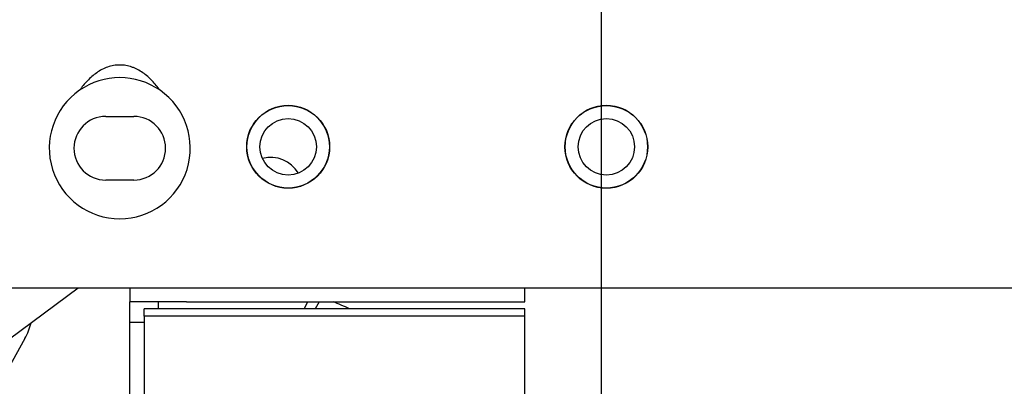
# Paper-space layout 'Layout1' of a CAD drawing. Units: inches. Extents: x 0 to 17, y 0 to 11.
# Drawn here: x 13.7 to 14, y 6.2 to 6.4 of the extents above; entities that cross this region are included whole.
import ezdxf
from ezdxf import colors
from ezdxf.entities.mleader import LeaderData, LeaderLine
from ezdxf.enums import TextEntityAlignment as Align
from ezdxf.math import Vec2, Vec3

# ---------------------------------------------------------------- set-up
doc = ezdxf.new("R2010")
doc.units = ezdxf.units.IN
doc.header["$MEASUREMENT"] = 0
for name, color, linetype in [('400-00372(DEFAUL', 7, 'Continuous'), ('400-00382', 7, 'Continuous'), ('400-03816', 7, 'Continuous'), ('Default', 7, 'Continuous'), ('RE559127', 7, 'Continuous'), ('RE560555', 7, 'Continuous')]:
    doc.layers.add(name, color=color, linetype=linetype)
doc.styles.add('SEACAD_Arial', font='arial.ttf')
doc.dimstyles.new('Outline', dxfattribs={"dimtxt": 0.125, "dimasz": 0.25, "dimexe": 0.0625, "dimexo": 0.0625, "dimgap": 0.03125, "dimtad": 0, "dimtih": 1, "dimtoh": 1, "dimlfac": 25, "dimzin": 4, "dimdsep": 46, "dimtxsty": 'SEACAD_Arial', "dimblk1": '_SE_FILLED', "dimblk2": '_SE_FILLED', "dimsah": 1, "dimcen": 0.0625, "dimadec": 0, "dimazin": 0, "dimtfac": 1, "dimtdec": 1, "dimtofl": 0, "dimtmove": 0, "dimatfit": 3, "dimfxl": 1, "dimtolj": 1, "dimtzin": 4, "dimarcsym": 0})

# ---------------------------------------------------------------- blocks, each defined once
blk = doc.blocks.new('SE')
at = {"layer": '400-00372(DEFAUL', "color": 7, "linetype": 'Continuous'}
for p, q in [((13.71498769412592, 6.344640218420985), (13.72498769412592, 6.344640218420985)), ((13.72498769412592, 6.322140218420985), (13.71498769412592, 6.322140218420985)), ((12.78108369412592, 6.283910218420989), (14.27108369412592, 6.283910218420981))]:
    blk.add_line(p, q, dxfattribs=at)
for centre, radius in [((13.77968369412592, 6.333910218420984), 0.0146876), ((13.77968369412592, 6.333910218420984), 0.0146), ((13.89248369412592, 6.333910218420984), 0.0146876), ((13.89248369412592, 6.333910218420984), 0.0146), ((13.77968369412592, 6.333910218420984), 0.01), ((13.89248369412592, 6.333910218420984), 0.01)]:
    blk.add_circle(centre, radius, dxfattribs=at)
for centre, radius, start, end in [((13.71998769412592, 6.333390743634951), 0.02499956890617561, 55.16426959787155, 124.8357304021228), ((13.71998769412592, 6.333390218420984), 0.02500000000000047, 124.8350428169527, 55.164957183053), ((13.71498769412592, 6.333390218420985), 0.01125000000000001, 90, 270), ((13.72498769412592, 6.333390218420985), 0.01125000000000036, 270, 90), ((13.77358369412592, 6.318910218420985), 0.01125, 30.29829353990134, 105.4418329803738)]:
    blk.add_arc(centre, radius, start, end, dxfattribs=at)
blk.add_open_spline([(13.7342680862774, 6.353910218420983), (13.73340890582043, 6.355106069673847), (13.73248569558351, 6.356236405728509), (13.7309701889502, 6.357805043442336), (13.73044310315454, 6.358306658327271), (13.72933648897042, 6.359260090411722), (13.72875686276028, 6.359711309881031), (13.72756078314893, 6.360537570756223), (13.72694186423234, 6.360915407606393), (13.72597563190006, 6.361420290991733), (13.72564720377646, 6.361578208164773), (13.7249761653285, 6.361871187704709), (13.72463273237546, 6.362006421227685), (13.72359595400479, 6.3623686180565), (13.72289135762094, 6.362554536523944), (13.72181225818358, 6.362743061700089), (13.72144885365421, 6.362790821657851), (13.72071423364273, 6.362854686831628), (13.72034300542162, 6.362870571282743), (13.71924122816774, 6.362869494826486), (13.71851474305278, 6.362803730980068), (13.71707667597789, 6.362550775938768), (13.71635890263637, 6.362360462196651), (13.71429014882222, 6.361635079456137), (13.71301057912287, 6.360951633244441), (13.71060354190066, 6.35928286695783), (13.70951613847436, 6.358327085087568), (13.70800290975336, 6.356763166821822), (13.70751870205346, 6.356219607297885), (13.70658572290097, 6.355092261455947), (13.70613661869547, 6.354507763365769), (13.70570730197444, 6.353910218420983)], degree=3, knots=[0, 0, 0, 0, 0.1249999999999854, 0.1249999999999854, 0.1874999999999782, 0.1874999999999782, 0.2499999999999711, 0.2499999999999711, 0.3124999999999639, 0.3124999999999639, 0.3437499999999537, 0.3437499999999537, 0.3749999999999435, 0.3749999999999435, 0.437499999999923, 0.437499999999923, 0.4687499999999201, 0.4687499999999201, 0.4999999999999171, 0.4999999999999171, 0.5624999999999262, 0.5624999999999262, 0.6249999999999352, 0.6249999999999352, 0.7499999999999531, 0.7499999999999531, 0.8749999999999712, 0.8749999999999712, 0.9374999999999857, 0.9374999999999857, 1, 1, 1, 1], dxfattribs=at)
at = {"layer": '400-00382', "color": 7, "linetype": 'Continuous'}
for p, q in [((13.72358369412591, 6.283910218420985), (13.72358369412591, 6.27905163977723)), ((13.86358369412591, 6.279051639777229), (13.86358369412591, 6.283910218420984)), ((13.74358369412591, 6.27905163977723), (13.72358369412591, 6.27905163977723)), ((13.72358369412591, 6.272927915420272), (13.72358369412591, 6.279051639777229)), ((13.86358369412591, 6.276548634760482), (13.72858369412591, 6.276548634760482)), ((13.72858369412591, 6.273960444309457), (13.72858369412591, 6.276548634760482)), ((13.73358369412591, 6.27905163977723), (13.73358369412591, 6.276548634760482)), ((13.74358369412591, 6.27905163977723), (13.86358369412591, 6.279051639777229)), ((13.86358369412591, 6.273960444309456), (13.86358369412591, 6.276548634760481)), ((13.72358369412591, 6.271633820194759), (13.72358369412591, 6.272927915420272)), ((13.86358369412591, 6.273960444309456), (13.72858369412591, 6.273960444309457)), ((13.72858369412591, 6.273960444309457), (13.72858369412591, 6.204233543623467)), ((13.86358369412591, 6.178572475294694), (13.86358369412591, 6.273960444309457)), ((13.72358369412591, 6.204233543623467), (13.72358369412591, 6.271633820194759)), ((13.72858369412591, 6.271633820194759), (13.72358369412591, 6.271633820194759))]:
    blk.add_line(p, q, dxfattribs=at)
at = {"layer": '400-03816', "color": 7, "linetype": 'Continuous'}
blk.add_line((13.6163881495286, 6.21858165601498), (13.70529321641236, 6.283910218420985), dxfattribs=at)
at = {"layer": 'RE559127', "color": 7, "linetype": 'Continuous'}
for p, q in [((13.78531006431624, 6.276548634760465), (13.7867044221756, 6.279051639777212)), ((13.79064352694085, 6.279051639777227), (13.78924916908148, 6.276548634760478)), ((13.68632618615057, 6.26597165318018), (13.64775546752159, 6.196733543623476))]:
    blk.add_line(p, q, dxfattribs=at)
blk.add_ellipse((13.64969557324455, 6.276174625728555), major_axis=(-0.03937007874024197, -2.542393242564449e-11), ratio=0.707106781186608, start_param=2.766346863497343, end_param=2.976198777212009, dxfattribs=at)
at = {"layer": 'RE560555', "color": 7, "linetype": 'Continuous'}
blk.add_arc((13.52955770987393, 5.656351163302892), 0.6771653543307089, 66.33001184527252, 66.86319874709868, dxfattribs=at)
blk = doc.blocks.new('DMBLK39')
at = {"layer": 'Default', "linetype": 'Continuous'}
for points in [[(11.8192916911046, 6.655139839280409), (11.5692916941259, 6.613473173117292), (11.8192916911046, 6.571806506954175)], [(13.64073171967396, 6.655139839280409), (13.64073171967396, 6.571806506954175), (13.89073171665266, 6.613473173117292)]]:
    blk.add_hatch(color=7, dxfattribs=at).paths.add_polyline_path(points)
at = {"layer": 'Default', "color": 7, "linetype": 'Continuous'}
for p, q in [((11.5692916941259, 6.291449587744563), (11.5692916941259, 6.675973172361968)), ((13.89073169412591, 5.476449600399524), (13.89073169412591, 6.675973172361967)), ((11.22511436009183, 6.613473173117292), (13.89073171665266, 6.613473173117292))]:
    blk.add_line(p, q, dxfattribs=at)
at = {"layer": 'Default', "color": 7, "linetype": 'Continuous', "style": 'SEACAD_Arial'}
for s, p in [('58.04', (10.5131578383527, 6.769723173117293)), ('[', (10.40174479487444, 6.582223173117293)), (']', (11.11370131661357, 6.582223173117293)), ('1474,1', (10.5131578383527, 6.582223173117293))]:
    blk.add_text(s, height=0.125, dxfattribs=at).set_placement(p, align=Align.TOP_LEFT)
blk = doc.blocks.new('_SE_FILLED')
at = {"color": 0}
blk.add_line((0, 0), (-1, 0), dxfattribs=at)
blk.add_solid([(0, 0), (-1, -0.1665), (-1, 0.1665), (0, 0)], dxfattribs=at)

psp = doc.layouts.get("Layout1")

# ---------------------------------------------------------------- block references
at = {"layer": 'Default'}
psp.add_blockref('SE', (0, 0), dxfattribs=at)

# ---------------------------------------------------------------- dimensions: what is measured, and where the dimension line sits
at = {"layer": 'Default', "color": 7, "linetype": 'Continuous'}
dim = psp.add_linear_dim(base=(13.89073169412591, 6.613473173117292), p1=(11.5692916941259, 6.228949588499887), p2=(13.89073169412591, 4.928949588499715), text='\\A1;<>', dimstyle='Outline', override={"dimpost": '\\X'}, dxfattribs=at)
dim.commit()
dim.dimension.update_dxf_attribs({"geometry": 'DMBLK39', "text_midpoint": (11.22511436009183, 6.613473173117292), "dimtype": 160})

# ---------------------------------------------------------------- leaders
ml = psp.add_multileader_mtext('Standard', dxfattribs=at)
ml.set_content('{\\pxsm0.9;\\fArial|b0||i0||c0|p34;\\W1.;SUCTION: \\P18.00 NOMINAL WITH  \\P16 HOLES 1.25/[31,8] DIA  \\P EQUALLY SPACED ON A  \\P22.75/[577,9] DIA BC\\P}', color=256)
ml.set_leader_properties()
ml.build(insert=Vec2(0, 0))
ml.multileader.update_dxf_attribs({"dogleg_length": 0.2811285424161891, "arrow_head_size": 0.25})
ctx = ml.context
ctx.base_point, ctx.char_height, ctx.arrow_head_size, ctx.landing_gap_size = Vec3(9.756425266668064, 9.331039148484955), 0.125, 0.25, 0.0625
ctx.text_align_type = 2
notes = []
notes.append((ctx, [(0, (1, 1, 0), (12.25725498095925, 9.331039148484955), (-1, 0), 0.2811285424161891, [(0, [(13.74014077937793, 5.255939460507044)], 0, [])])]))
ctx.mtext.insert, ctx.mtext.alignment = Vec3(11.91362643854306, 9.410851648484954), 3
for ctx, leaders in notes:
    for number, flags, end, landing, length, lines in leaders:
        leader = LeaderData()
        leader.index, (leader.has_last_leader_line, leader.has_dogleg_vector, leader.attachment_direction) = number, flags
        leader.last_leader_point, leader.dogleg_vector, leader.dogleg_length = Vec3(end), Vec3(landing), length
        for number, points, colour, breaks in lines:
            line = LeaderLine()
            line.index, line.vertices, line.color, line.breaks = number, Vec3.list(points), colors.encode_raw_color(colour), breaks
            leader.lines.append(line)
        ctx.leaders.append(leader)

doc.saveas('drawing.dxf')
